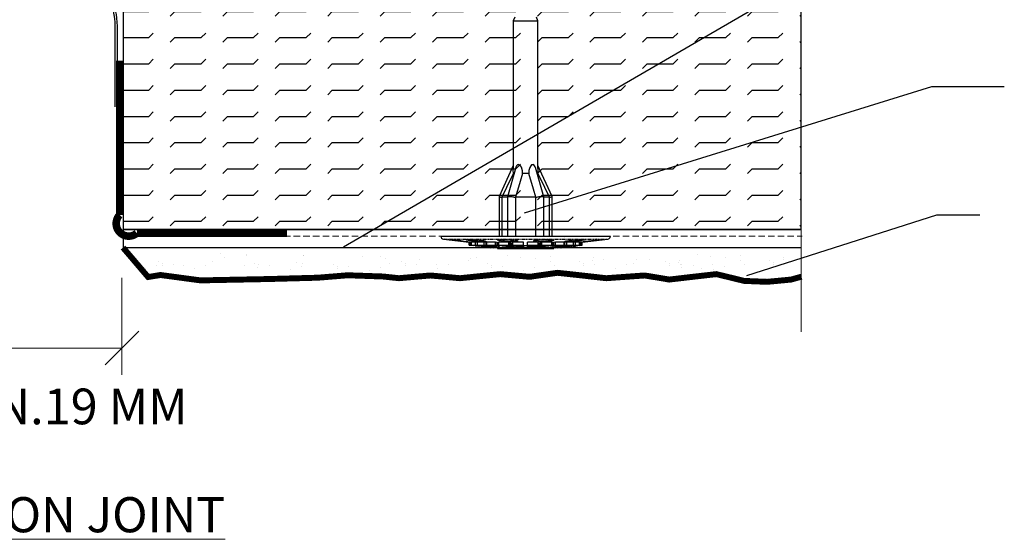
# Model space of a CAD drawing. Units: millimetres. Extents: x 13220 to 115975, y 8204 to 43567.
# Drawn here: x 46921 to 48828, y 36185 to 37192 of the extents above; entities that cross this region are included whole.
import ezdxf

# ---------------------------------------------------------------- set-up
doc = ezdxf.new("R2010")
doc.units = ezdxf.units.MM
doc.linetypes.add('HIDDEN2', pattern=[0.1875, 0.125, -0.0625])
doc.linetypes.add('SLDTANVISIBLE0', pattern=[12.7, 6.35, -1.27, 1.27, -1.27, 1.27, -1.27])
for name, color, linetype, lineweight in [('3TEXT', 7, 'Continuous', 15), ('FINISH', 5, 'Continuous', 15), ('MED', 7, 'Continuous', 15), ('mesh', 4, 'Continuous', 15), ('TEXT', 250, 'Continuous', 15)]:
    doc.layers.add(name, color=color, linetype=linetype, lineweight=lineweight)
for name, color, linetype in [('base coat', 1, 'Continuous'), ('EPS', 40, 'Continuous'), ('MAGENTA', 6, 'Continuous'), ('RED', 1, 'Continuous'), ('SEAL', 3, 'Continuous')]:
    doc.layers.add(name, color=color, linetype=linetype)
doc.styles.add('isocp', font='isocpeur.ttf', dxfattribs={"height": 0.085})
doc.styles.get("Standard").update_dxf_attribs({"font": 'arial.ttf'})
doc.styles.add('WYP2', font='romans.shx', dxfattribs={"width": 0.5, "oblique": 10, "height": 0.4})
doc.dimstyles.new('Mój', dxfattribs={"dimtxt": 0.18, "dimasz": 0.3, "dimexe": 0.18, "dimexo": 0.0625, "dimgap": 0.09, "dimtad": 1, "dimdec": 0, "dimzin": 0, "dimdsep": 46, "dimtxsty": 'Standard', "dimcen": 0.09, "dimadec": 0, "dimazin": 0, "dimtfac": 1, "dimtdec": 0, "dimtofl": 0, "dimtmove": 0, "dimatfit": 3, "dimfxl": 1, "dimtolj": 1, "dimtzin": 0, "dimarcsym": 0})
doc.dimstyles.get("Standard").update_dxf_attribs({"dimtxt": 0.18, "dimasz": 0.18, "dimexe": 0.18, "dimexo": 0.0625, "dimgap": 0.09, "dimtad": 0, "dimtih": 1, "dimtoh": 1, "dimdec": 4, "dimzin": 0, "dimdsep": 46, "dimtxsty": 'Standard', "dimcen": 0.09, "dimadec": 0, "dimazin": 0, "dimtfac": 1, "dimtdec": 4, "dimtofl": 0, "dimtmove": 0, "dimatfit": 3, "dimfxl": 1, "dimtolj": 1, "dimtzin": 0, "dimarcsym": 0})

# ---------------------------------------------------------------- blocks, each defined once
blk = doc.blocks.new('CRNREND')
at = {"layer": 'TEXT', "const_width": 0.04}
blk.add_lwpolyline([(0.8837, 0.8904), (0.8837, 0.0769, -0.948451), (0.7929, -0.0199), (-0.0001, -0.0199)], format="xyb", dxfattribs=at)
blk = doc.blocks.new('_Oblique')
at = {"color": 0, "linetype": 'ByBlock', "lineweight": -2}
blk.add_line((-0.5, -0.5), (0.5, 0.5), dxfattribs=at)
blk = doc.blocks.new('DOT')
at = {"layer": 'TEXT', "color": 0, "linetype": 'ByBlock'}
blk.add_line((-0.5, 0), (-1, 0), dxfattribs=at)
at = {"layer": 'TEXT', "color": 0, "linetype": 'ByBlock', "const_width": 0.5}
blk.add_lwpolyline([(-0.25, 0, 1), (0.25, 0, 1)], format="xyb", close=True, dxfattribs=at)

msp = doc.modelspace()

# ---------------------------------------------------------------- hatches: boundary and pattern name
at = {"layer": 'EPS', "ltscale": 5}
h = msp.add_hatch(dxfattribs=at)
h.set_pattern_fill('FLEX', color=114, scale=8, style=0)
h.set_pattern_definition([(0, (-124177.42, 131695.506), (0, 50.8), [50.8, -50.8]), (45, (-124126.62, 131695.506), (4e-15, 50.8), [12.7, -46.442049, 12.7, -71.842049])])
h.paths.add_polyline_path([(46869.5, 37378.7), (47121.3, 37378.7), (47121.3, 36785), (48434.5, 36785), (48434.5, 37378.7), (45554.4, 37378.7), (45554.4, 36788.3), (46869.5, 36788.3)])

# ---------------------------------------------------------------- linework, layer by layer
at = {"color": 7, "linetype": 'Continuous'}
for p, q in [((47880, 37196.6), (47877.1, 37189.2)), ((47877.1, 37189.2), (47877.1, 36903.1)), ((47877.1, 37189.2), (47924.9, 37189.2)), ((47924.9, 37189.2), (47922, 37196.6)), ((47924.9, 36903.1), (47924.9, 37189.2)), ((47877.1, 36909.2), (47849.7, 36849.2)), ((47882.1, 36905.4), (47866, 36848.6)), ((47936.1, 36848.6), (47920, 36905.4)), ((47952.4, 36849.2), (47924.9, 36909.2)), ((47873, 36885.2), (47854.9, 36847.6)), ((47877.2, 36893.7), (47873.1, 36885.2)), ((47878.7, 36893.7), (47877.2, 36893.7)), ((47907.1, 36893.7), (47894.9, 36893.7)), ((47924.9, 36893.7), (47923.3, 36893.7)), ((47929, 36885.1), (47924.9, 36893.7)), ((47947.1, 36847.6), (47929, 36885.2)), ((47849.6, 36849.2), (47849.6, 36772.7)), ((47854.9, 36847.6), (47854.9, 36772.7)), ((47866, 36847.6), (47854.9, 36847.6)), ((47866, 36848.5), (47866, 36772.7)), ((47920.6, 36847.6), (47881.4, 36847.6)), ((47881.4, 36847.4), (47881.4, 36847.6)), ((47881.4, 36847.4), (47881.4, 36772.7)), ((47920.6, 36847.6), (47920.6, 36847.4)), ((47920.6, 36772.7), (47920.6, 36847.4)), ((47936.1, 36772.7), (47936.1, 36848.5)), ((47947.1, 36847.6), (47936.1, 36847.6)), ((47947.1, 36772.7), (47947.1, 36847.6)), ((47952.4, 36772.7), (47952.4, 36849.2)), ((47736.9, 36772.7), (48065.2, 36772.7)), ((47742, 36766.4), (47791.6, 36760.6)), ((48010.4, 36760.6), (48060.1, 36766.4)), ((47794.3, 36760.6), (47791.6, 36760.6)), ((47791.6, 36754.8), (47791.6, 36760.6)), ((47791.6, 36754.8), (47794.3, 36754.8)), ((47796.3, 36760.4), (47794.3, 36760.6)), ((47794.3, 36754.8), (47794.3, 36760.6)), ((47794.3, 36754.8), (47799.9, 36754.1)), ((47804.2, 36760.6), (47796.3, 36760.6)), ((47796.3, 36754.8), (47796.3, 36760.6)), ((47801.8, 36754.1), (47796.3, 36754.8)), ((47796.3, 36754.8), (47804.2, 36754.8)), ((47799.9, 36754.1), (47797.4, 36754.1)), ((47799.9, 36754.1), (47799.9, 36754.4)), ((47800, 36754.1), (47800, 36754.4)), ((47809.2, 36754.1), (47801.8, 36754.1)), ((47803.2, 36753.5), (47803.2, 36754.1)), ((47803.2, 36753.5), (47805.4, 36753.5)), ((47808, 36760.1), (47804.2, 36760.6)), ((47804.2, 36754.8), (47804.2, 36760.6)), ((47804.2, 36754.8), (47809.2, 36754.1)), ((47805.4, 36753.5), (47805.4, 36754.1)), ((47805.4, 36753.5), (47811, 36752.8)), ((47807.4, 36753.5), (47807.4, 36754.1)), ((47807.4, 36753.5), (47814.2, 36753.5)), ((47813, 36752.8), (47807.4, 36753.5)), ((47820.7, 36760.6), (47808, 36760.6)), ((47808, 36754.8), (47808, 36760.6)), ((47813, 36754.1), (47808, 36754.8)), ((47808, 36754.8), (47820.7, 36754.8)), ((47811, 36752.8), (47808.9, 36752.8)), ((47809.2, 36754.1), (47809.2, 36754.7)), ((47811, 36752.8), (47811, 36753)), ((47811.2, 36752.8), (47811.2, 36753)), ((47824.8, 36754.1), (47813, 36754.1)), ((47819.2, 36752.8), (47813, 36752.8)), ((47814.2, 36753.5), (47814.2, 36754.1)), ((47814.2, 36753.5), (47819.2, 36752.8)), ((47814.7, 36752.1), (47814.7, 36752.8)), ((47814.7, 36752.1), (47816.6, 36752.1)), ((47816.6, 36752.1), (47816.6, 36752.8)), ((47816.6, 36752.1), (47822.1, 36751.5)), ((47818, 36753.5), (47818, 36754.1)), ((47823, 36752.8), (47818, 36753.5)), ((47818, 36753.5), (47828.9, 36753.5)), ((47818.5, 36752.1), (47818.5, 36752.8)), ((47818.5, 36752.1), (47824.2, 36752.1)), ((47824.1, 36751.5), (47818.5, 36752.1)), ((47819.2, 36752.8), (47819.2, 36753.3)), ((47822.1, 36751.5), (47820.5, 36751.5)), ((47824.8, 36759.9), (47820.7, 36760.6)), ((47820.7, 36754.8), (47820.7, 36760.6)), ((47820.7, 36754.8), (47824.8, 36754.1)), ((47822.1, 36751.5), (47822.1, 36751.7)), ((47832.9, 36752.8), (47823, 36752.8)), ((47829.2, 36751.5), (47824.1, 36751.5)), ((47824.2, 36752.1), (47824.2, 36752.8)), ((47824.2, 36752.1), (47829.2, 36751.5)), ((47824.8, 36754.1), (47824.8, 36759.9)), ((47826.1, 36759.3), (47824.8, 36759.3)), ((47842.7, 36760.6), (47826.1, 36760.6)), ((47826.1, 36754.8), (47826.1, 36760.6)), ((47830.2, 36754.1), (47826.1, 36754.8)), ((47826.1, 36754.8), (47842.7, 36754.8)), ((47826.2, 36750.8), (47826.2, 36751.5)), ((47826.2, 36750.8), (47827.7, 36750.8)), ((47827.7, 36750.8), (47827.7, 36751.5)), ((47827.7, 36750.8), (47833.3, 36750.1)), ((47828, 36752.1), (47828, 36752.8)), ((47828, 36752.1), (47837, 36752.1)), ((47833, 36751.5), (47828, 36752.1)), ((47828.9, 36753.5), (47828.9, 36754.4)), ((47828.9, 36753.5), (47832.9, 36752.8)), ((47829.2, 36751.5), (47829.2, 36752)), ((47829.7, 36750.8), (47829.7, 36751.9)), ((47829.7, 36750.8), (47834.2, 36750.8)), ((47835.2, 36750.1), (47829.7, 36750.8)), ((47845.6, 36754.1), (47830.2, 36754.1)), ((47833.3, 36750.1), (47832, 36750.1)), ((47832.9, 36752.8), (47832.9, 36754.1)), ((47840.7, 36751.5), (47833, 36751.5)), ((47833.3, 36750.1), (47833.3, 36750.4)), ((47834.2, 36750.8), (47834.2, 36751.5)), ((47834.2, 36750.8), (47839.2, 36750.1)), ((47834.3, 36753.5), (47834.3, 36754.1)), ((47834.3, 36753.5), (47848.4, 36753.5)), ((47838.3, 36752.8), (47834.3, 36753.5)), ((47839.2, 36750.1), (47835.2, 36750.1)), ((47837, 36752.1), (47837, 36753)), ((47837, 36752.1), (47840.1, 36751.6)), ((47838, 36750.8), (47838, 36751.5)), ((47838, 36750.8), (47843.9, 36750.8)), ((47843, 36750.1), (47838, 36750.8)), ((47843.3, 36752.8), (47838.3, 36752.8)), ((47839.2, 36750.1), (47839.2, 36750.7)), ((47840.2, 36752.8), (47840.1, 36751.6)), ((47840.1, 36751.6), (47840.7, 36751.5)), ((47840.7, 36751.5), (47840.7, 36752.8)), ((47845.6, 36759.9), (47842.7, 36760.6)), ((47842.7, 36754.8), (47842.7, 36760.6)), ((47842.7, 36754.8), (47845.6, 36754.1)), ((47848.4, 36750.1), (47843, 36750.1)), ((47844, 36752.8), (47843.9, 36750.8)), ((47843.9, 36750.8), (47848.4, 36750.1)), ((47845.6, 36754.1), (47845.6, 36759.9)), ((47848.4, 36759.3), (47845.6, 36759.3)), ((47846.3, 36750.1), (47846.3, 36748.5)), ((47846.3, 36748.5), (47955.7, 36748.5)), ((47849.3, 36759.1), (47848.4, 36759.3)), ((47848.4, 36753.5), (47848.4, 36759.3)), ((47848.4, 36753.5), (47851.3, 36752.8)), ((47848.4, 36750.1), (47848.5, 36752.8)), ((47868.6, 36760.6), (47849.3, 36760.6)), ((47849.3, 36754.8), (47849.3, 36760.6)), ((47849.3, 36754.8), (47868.6, 36754.8)), ((47852.2, 36754.1), (47849.3, 36754.8)), ((47851.3, 36752.8), (47850.5, 36752.8)), ((47851.3, 36752.8), (47851.3, 36754.3)), ((47870.1, 36754.1), (47852.2, 36754.1)), ((47855.1, 36753.5), (47855.1, 36754.1)), ((47858, 36752.8), (47855.1, 36753.5)), ((47855.1, 36753.5), (47871.6, 36753.5)), ((47873.1, 36752.8), (47858, 36752.8)), ((47862.7, 36752.1), (47862.6, 36752.8)), ((47862.7, 36752.1), (47874.6, 36752.1)), ((47868.8, 36751.5), (47862.7, 36752.1)), ((47870.1, 36759.9), (47868.6, 36760.6)), ((47868.6, 36754.8), (47868.6, 36760.6)), ((47868.6, 36754.8), (47870.1, 36754.1)), ((47876.1, 36751.5), (47868.8, 36751.5)), ((47870.1, 36754.1), (47870.1, 36759.9)), ((47871.6, 36759.3), (47870.1, 36759.3)), ((47873.1, 36758.6), (47871.6, 36759.3)), ((47871.6, 36753.5), (47871.6, 36759.3)), ((47871.6, 36753.5), (47873.1, 36752.8)), ((47872.6, 36750.8), (47872.6, 36751.5)), ((47874.6, 36750.1), (47872.6, 36750.8)), ((47872.6, 36750.8), (47877.6, 36750.8)), ((47873.1, 36752.8), (47873.1, 36758.6)), ((47874.6, 36757.9), (47873.1, 36757.9)), ((47876, 36757.3), (47874.6, 36757.9)), ((47874.6, 36752.1), (47874.6, 36757.9)), ((47874.6, 36752.1), (47876.1, 36751.5)), ((47879.1, 36750.1), (47874.6, 36750.1)), ((47896.8, 36760.6), (47876, 36760.6)), ((47876, 36754.8), (47876, 36760.6)), ((47876, 36754.8), (47896.8, 36754.8)), ((47877.5, 36754.1), (47876, 36754.8)), ((47876.1, 36751.5), (47876.1, 36754.8)), ((47896.8, 36754.1), (47877.5, 36754.1)), ((47877.6, 36750.8), (47877.6, 36754.1)), ((47877.6, 36750.8), (47879.1, 36750.1)), ((47879, 36753.5), (47879, 36754.1)), ((47879, 36753.5), (47896.8, 36753.5)), ((47880.5, 36752.8), (47879, 36753.5)), ((47879.1, 36750.1), (47879.1, 36753.5)), ((47896.8, 36752.8), (47880.5, 36752.8)), ((47882, 36752.1), (47882, 36752.8)), ((47882, 36752.1), (47896.8, 36752.1)), ((47883.5, 36751.5), (47882, 36752.1)), ((47896.8, 36751.5), (47883.5, 36751.5)), ((47885, 36750.8), (47885, 36751.5)), ((47885, 36750.8), (47896.8, 36750.8)), ((47886.5, 36750.1), (47885, 36750.8)), ((47896.8, 36750.1), (47886.5, 36750.1)), ((47896.8, 36754.8), (47896.8, 36760.6)), ((47896.8, 36754.8), (47896.8, 36754.1)), ((47896.8, 36754.3), (47904.5, 36754.3)), ((47896.8, 36753.5), (47896.8, 36754.1)), ((47896.8, 36753.5), (47896.8, 36752.8)), ((47896.8, 36752.1), (47896.8, 36752.8)), ((47896.8, 36752.1), (47896.8, 36751.5)), ((47896.8, 36750.8), (47896.8, 36751.5)), ((47896.8, 36750.8), (47896.8, 36750.1)), ((47925.2, 36760.6), (47904.5, 36760.6)), ((47904.5, 36754.8), (47904.5, 36760.6)), ((47904.5, 36754.1), (47904.5, 36754.8)), ((47904.5, 36754.8), (47925.2, 36754.8)), ((47923.7, 36754.1), (47904.5, 36754.1)), ((47904.5, 36753.5), (47904.5, 36754.1)), ((47904.5, 36752.8), (47904.5, 36753.5)), ((47904.5, 36753.5), (47922.3, 36753.5)), ((47920.8, 36752.8), (47904.5, 36752.8)), ((47904.5, 36752.1), (47904.5, 36752.8)), ((47904.5, 36752.1), (47919.3, 36752.1)), ((47904.5, 36751.5), (47904.5, 36752.1)), ((47917.8, 36751.5), (47904.5, 36751.5)), ((47904.5, 36750.8), (47904.5, 36751.5)), ((47904.5, 36750.8), (47916.3, 36750.8)), ((47904.5, 36750.1), (47904.5, 36750.8)), ((47914.8, 36750.1), (47904.5, 36750.1)), ((47916.3, 36750.8), (47914.8, 36750.1)), ((47916.3, 36750.8), (47916.3, 36751.5)), ((47919.3, 36752.1), (47917.8, 36751.5)), ((47919.3, 36752.1), (47919.3, 36752.8)), ((47922.3, 36753.5), (47920.8, 36752.8)), ((47922.2, 36750.1), (47922.2, 36753.5)), ((47922.2, 36750.1), (47923.7, 36750.8)), ((47927.4, 36750.1), (47922.2, 36750.1)), ((47922.3, 36753.5), (47922.3, 36754.1)), ((47925.2, 36754.8), (47923.7, 36754.1)), ((47923.7, 36750.8), (47923.7, 36754.1)), ((47923.7, 36750.8), (47929.4, 36750.8)), ((47925.2, 36754.8), (47925.2, 36760.6)), ((47926.7, 36757.9), (47925.2, 36757.3)), ((47925.2, 36751.5), (47925.2, 36754.8)), ((47925.2, 36751.5), (47926.7, 36752.1)), ((47933.2, 36751.5), (47925.2, 36751.5)), ((47928.2, 36757.9), (47926.7, 36757.9)), ((47926.7, 36752.1), (47926.7, 36757.9)), ((47926.7, 36752.1), (47939.4, 36752.1)), ((47929.4, 36750.8), (47927.4, 36750.1)), ((47929.7, 36759.3), (47928.2, 36758.6)), ((47928.2, 36752.8), (47928.2, 36758.6)), ((47928.2, 36752.8), (47929.7, 36753.5)), ((47943.4, 36752.8), (47928.2, 36752.8)), ((47929.5, 36751.5), (47929.4, 36750.8)), ((47931.2, 36759.3), (47929.7, 36759.3)), ((47929.7, 36753.5), (47929.7, 36759.3)), ((47929.7, 36753.5), (47946.3, 36753.5)), ((47932.7, 36760.6), (47931.2, 36759.9)), ((47931.2, 36754.1), (47931.2, 36759.9)), ((47931.2, 36754.1), (47932.7, 36754.8)), ((47949.2, 36754.1), (47931.2, 36754.1)), ((47952, 36760.6), (47932.7, 36760.6)), ((47932.7, 36754.8), (47932.7, 36760.6)), ((47932.7, 36754.8), (47952, 36754.8)), ((47939.4, 36752.1), (47933.2, 36751.5)), ((47939.4, 36752.8), (47939.4, 36752.1)), ((47946.3, 36753.5), (47943.4, 36752.8)), ((47946.3, 36753.5), (47946.3, 36754.1)), ((47952, 36754.8), (47949.2, 36754.1)), ((47950.1, 36752.8), (47950.1, 36754.4)), ((47950.1, 36752.8), (47952.9, 36753.5)), ((47951.5, 36752.8), (47950.1, 36752.8)), ((47952, 36754.8), (47952, 36760.6)), ((47952.9, 36759.3), (47952, 36759.1)), ((47955.8, 36759.3), (47952.9, 36759.3)), ((47952.9, 36753.5), (47952.9, 36759.3)), ((47952.9, 36753.5), (47967.2, 36753.5)), ((47953.5, 36752.8), (47953.6, 36750.1)), ((47953.6, 36750.1), (47958.1, 36750.8)), ((47958.7, 36750.1), (47953.6, 36750.1)), ((47955.7, 36748.5), (47955.7, 36750.1)), ((47958.7, 36760.6), (47955.8, 36759.9)), ((47955.8, 36754.1), (47955.8, 36759.9)), ((47955.8, 36754.1), (47958.7, 36754.8)), ((47971.3, 36754.1), (47955.8, 36754.1)), ((47958.1, 36750.8), (47958.1, 36752.8)), ((47958.1, 36750.8), (47963.6, 36750.8)), ((47975.4, 36760.6), (47958.7, 36760.6)), ((47958.7, 36754.8), (47958.7, 36760.6)), ((47958.7, 36754.8), (47975.4, 36754.8)), ((47963.6, 36750.8), (47958.7, 36750.1)), ((47963.1, 36752.8), (47958.8, 36752.8)), ((47959.1, 36750.1), (47962.5, 36750.6)), ((47959.1, 36750.1), (47959.1, 36750.2)), ((47961.3, 36752.8), (47961.4, 36751.5)), ((47961.4, 36751.5), (47962.3, 36751.8)), ((47968.6, 36751.5), (47961.4, 36751.5)), ((47962.3, 36751.8), (47962.3, 36752.8)), ((47962.3, 36751.8), (47964.5, 36752.1)), ((47962.5, 36750.1), (47967.5, 36750.8)), ((47962.5, 36750.1), (47962.5, 36750.7)), ((47966.6, 36750.1), (47962.5, 36750.1)), ((47967.2, 36753.5), (47963.1, 36752.8)), ((47963.6, 36750.8), (47963.6, 36751.5)), ((47964.5, 36752.1), (47964.5, 36753)), ((47964.5, 36752.1), (47973.6, 36752.1)), ((47972.1, 36750.8), (47966.6, 36750.1)), ((47967.2, 36753.5), (47967.2, 36754.1)), ((47967.5, 36750.8), (47967.5, 36751.5)), ((47967.5, 36750.8), (47972.1, 36750.8)), ((47968.6, 36752.8), (47968.6, 36754.1)), ((47968.6, 36752.8), (47972.7, 36753.5)), ((47978.6, 36752.8), (47968.6, 36752.8)), ((47973.6, 36752.1), (47968.6, 36751.5)), ((47968.6, 36750.1), (47974.2, 36750.8)), ((47968.6, 36750.1), (47968.6, 36750.4)), ((47970, 36750.1), (47968.6, 36750.1)), ((47970.1, 36750.1), (47970.1, 36750.1)), ((47975.4, 36754.8), (47971.3, 36754.1)), ((47972.1, 36750.8), (47972.1, 36751.9)), ((47972.5, 36751.5), (47977.5, 36752.1)), ((47972.5, 36751.5), (47972.5, 36752)), ((47977.7, 36751.5), (47972.5, 36751.5)), ((47972.7, 36753.5), (47972.7, 36754.4)), ((47972.7, 36753.5), (47983.6, 36753.5)), ((47973.6, 36752.1), (47973.6, 36752.8)), ((47974.2, 36750.8), (47974.2, 36751.5)), ((47974.2, 36750.8), (47975.8, 36750.8)), ((47975.4, 36754.8), (47975.4, 36760.6)), ((47976.7, 36759.3), (47975.4, 36759.3)), ((47975.8, 36750.8), (47975.8, 36751.5)), ((47975.8, 36750.8), (47975.8, 36751.5)), ((47980.8, 36760.6), (47976.7, 36759.9)), ((47976.7, 36754.1), (47976.7, 36759.9)), ((47976.7, 36754.1), (47980.8, 36754.8)), ((47988.6, 36754.1), (47976.7, 36754.1)), ((47977.5, 36752.1), (47977.5, 36752.8)), ((47977.5, 36752.1), (47983.3, 36752.1)), ((47983.3, 36752.1), (47977.7, 36751.5)), ((47983.6, 36753.5), (47978.6, 36752.8)), ((47979.7, 36751.5), (47985.3, 36752.1)), ((47979.7, 36751.5), (47979.7, 36751.7)), ((47981.5, 36751.5), (47979.7, 36751.5)), ((47993.6, 36760.6), (47980.8, 36760.6)), ((47980.8, 36754.8), (47980.8, 36760.6)), ((47980.8, 36754.8), (47993.6, 36754.8)), ((47981.6, 36751.5), (47981.6, 36751.5)), ((47982.5, 36752.8), (47987.5, 36753.5)), ((47982.5, 36752.8), (47982.5, 36753.3)), ((47988.8, 36752.8), (47982.5, 36752.8)), ((47983.3, 36752.1), (47983.3, 36752.8)), ((47983.6, 36753.5), (47983.6, 36754.1)), ((47985.3, 36752.1), (47985.3, 36752.8)), ((47985.3, 36752.1), (47987.3, 36752.1)), ((47987.3, 36752.1), (47987.3, 36752.8)), ((47987.3, 36752.1), (47987.3, 36752.8)), ((47987.5, 36753.5), (47987.5, 36754.1)), ((47987.5, 36753.5), (47994.4, 36753.5)), ((47993.6, 36754.8), (47988.6, 36754.1)), ((47994.4, 36753.5), (47988.8, 36752.8)), ((47989.5, 36752.9), (47990.9, 36753)), ((47989.5, 36752.9), (47989.5, 36752.9)), ((47990.9, 36752.8), (47996.4, 36753.5)), ((47990.9, 36752.8), (47990.9, 36753.1)), ((47993.1, 36752.8), (47990.9, 36752.8)), ((47992.5, 36754.1), (47997.5, 36754.8)), ((47992.5, 36754.1), (47992.5, 36754.7)), ((48000, 36754.1), (47992.5, 36754.1)), ((47993.1, 36752.8), (47993.1, 36752.8)), ((47993.1, 36752.8), (47993.1, 36752.8)), ((47997.5, 36760.6), (47993.6, 36760.1)), ((47993.6, 36754.8), (47993.6, 36760.6)), ((47994.4, 36753.5), (47994.4, 36754.1)), ((47996.4, 36753.5), (47996.4, 36754.1)), ((47996.4, 36753.5), (47998.8, 36753.5)), ((48005.6, 36760.6), (47997.5, 36760.6)), ((47997.5, 36754.8), (47997.5, 36760.6)), ((47997.5, 36754.8), (48005.6, 36754.8)), ((47998.8, 36753.5), (47998.8, 36754.1)), ((47998.9, 36753.5), (47998.9, 36754.1)), ((48005.6, 36754.8), (48000, 36754.1)), ((48000, 36754.1), (48000.2, 36754.1)), ((48000.2, 36754.1), (48002, 36754.4)), ((48000.2, 36754.1), (48000.2, 36754.2)), ((48002, 36754.1), (48007.6, 36754.8)), ((48002, 36754.1), (48002, 36754.4)), ((48004.6, 36754.1), (48002, 36754.1)), ((48004.6, 36754.1), (48004.6, 36754.1)), ((48004.6, 36754.1), (48004.6, 36754.1)), ((48007.6, 36760.6), (48005.6, 36760.4)), ((48005.6, 36754.8), (48005.6, 36760.6)), ((48010.4, 36760.6), (48007.6, 36760.6)), ((48007.6, 36754.8), (48007.6, 36760.6)), ((48007.6, 36754.8), (48010.4, 36754.8)), ((48010.4, 36754.8), (48010.4, 36760.6)), ((48010.4, 36754.8), (48010.4, 36760.6))]:
    msp.add_line(p, q, dxfattribs=at)
at = {"color": 7, "linetype": 'SLDTANVISIBLE0'}
for p, q in [((47736.9, 36772.1), (48065.2, 36772.1)), ((47742, 36766.4), (48060.1, 36766.4)), ((47750.8, 36765.8), (47750.8, 36765.8)), ((48016.2, 36765.4), (48016.3, 36765.2)), ((48051.5, 36765.8), (48051.3, 36765.8)), ((48012.8, 36761.3), (48012.3, 36761.5))]:
    msp.add_line(p, q, dxfattribs=at)
at = {"color": 7, "linetype": 'Continuous', "flags": 128}
for points in [[(47877.2, 36893.7), (47877.1, 36900.2), (47877.1, 36903.1)], [(47894.9, 36893.7), (47894.7, 36898.9), (47892.7, 36906.2), (47891.3, 36908.4), (47889.5, 36910.1), (47887.9, 36910.8), (47886.3, 36910.9), (47885, 36910.3), (47883.6, 36908.9), (47882.3, 36906.2), (47882.1, 36905.4)], [(47919.9, 36905.4), (47919.6, 36906.5), (47918.5, 36908.8), (47917.1, 36910.3), (47915.7, 36910.9), (47914.1, 36910.8), (47912.7, 36910.2), (47910.9, 36908.6), (47909.1, 36905.6), (47907.5, 36899.5), (47907.1, 36893.7), (47907.1, 36893.7)], [(47924.9, 36903.1), (47924.9, 36900.6), (47924.9, 36893.7)], [(47894.9, 36893.7), (47890.3, 36878.3), (47881.4, 36847.6)], [(47920.6, 36847.6), (47916.2, 36863.1), (47907.1, 36893.7)], [(47849.7, 36849.2), (47849.7, 36849.1), (47850.1, 36848.9), (47850.7, 36848.7), (47851.6, 36848.4), (47852.6, 36848.1), (47853.9, 36847.8), (47855.3, 36847.4)], [(47866, 36848.6), (47866, 36848.7), (47866.4, 36848.9), (47867, 36849.1), (47867.8, 36849.2), (47868.9, 36849.3), (47870.2, 36849.3), (47871.6, 36849.2), (47873.1, 36849.1), (47874.6, 36848.9), (47876.2, 36848.7), (47877.7, 36848.4), (47879.1, 36848.1), (47880.3, 36847.8), (47881.4, 36847.4)], [(47920.6, 36847.4), (47921.7, 36847.8), (47923, 36848.1), (47924.4, 36848.4), (47925.9, 36848.7), (47927.4, 36848.9), (47929, 36849.1), (47930.5, 36849.2), (47931.9, 36849.3), (47933.1, 36849.3), (47934.2, 36849.2), (47935, 36849.1), (47935.6, 36848.9), (47936, 36848.7), (47936.1, 36848.5)], [(47946.7, 36847.4), (47948.1, 36847.8), (47949.4, 36848.1), (47950.5, 36848.4), (47951.3, 36848.7), (47952, 36848.9), (47952.3, 36849.1), (47952.4, 36849.2)], [(47750.8, 36765.8), (47750.8, 36765.9), (47752.9, 36765.8), (47756.9, 36765.6), (47762.4, 36765.1), (47768.8, 36764.5), (47775.4, 36763.8), (47781.5, 36763), (47786.2, 36762.3), (47789.1, 36761.7), (47789.7, 36761.5)], [(47789.3, 36761.3), (47786.5, 36761.5), (47782, 36761.9), (47776.1, 36762.5), (47769.6, 36763.3), (47763.1, 36764), (47757.3, 36764.7), (47753.1, 36765.3), (47750.8, 36765.7), (47750.8, 36765.8)], [(47785.8, 36765.4), (47786.7, 36765.7), (47790, 36765.9), (47794.9, 36765.8), (47801, 36765.6), (47807.6, 36765.1), (47813.9, 36764.5), (47819.3, 36763.8), (47823.1, 36763), (47824.9, 36762.3), (47824.9, 36762.3)], [(47819.2, 36761.3), (47813.8, 36761.5), (47807.5, 36761.9), (47801, 36762.5), (47794.8, 36763.3), (47789.9, 36764), (47786.7, 36764.7), (47785.9, 36765.1)], [(47846.6, 36764.6), (47846.6, 36764.7), (47848.9, 36765.3), (47853.2, 36765.7), (47858.9, 36765.9), (47865.4, 36765.8), (47871.9, 36765.6), (47877.8, 36765.1), (47882.3, 36764.5), (47885, 36763.8), (47885.3, 36763.4)], [(47916.7, 36763.4), (47917.7, 36764), (47921.1, 36764.7), (47926.3, 36765.3), (47932.5, 36765.7), (47939.1, 36765.9), (47945.4, 36765.8), (47950.6, 36765.6), (47954.2, 36765.1), (47955.5, 36764.6)], [(47977.4, 36762.2), (47977.5, 36762.5), (47980, 36763.3), (47984.5, 36764), (47990.3, 36764.7), (47996.8, 36765.3), (48003.4, 36765.7), (48009.2, 36765.9), (48013.5, 36765.8), (48016, 36765.6), (48016.2, 36765.4)], [(48016.3, 36765.2), (48016.3, 36765.1), (48014.5, 36764.5), (48010.6, 36763.8), (48005.2, 36763), (47998.8, 36762.3), (47992.1, 36761.7), (47986, 36761.4), (47982.8, 36761.3)], [(48012.3, 36761.5), (48012.2, 36761.5), (48013.7, 36761.9), (48017.3, 36762.5), (48022.5, 36763.3), (48028.8, 36764), (48035.5, 36764.7), (48041.7, 36765.3), (48046.8, 36765.7), (48050.2, 36765.9), (48051.5, 36765.8), (48051.5, 36765.8)], [(48051.3, 36765.8), (48050.6, 36765.6), (48047.6, 36765.1), (48042.8, 36764.5), (48036.8, 36763.8), (48030.2, 36763), (48023.7, 36762.3), (48018.2, 36761.7), (48014.3, 36761.4), (48012.8, 36761.3)], [(47797.4, 36754.1), (47792.9, 36754.7), (47791.6, 36754.8)], [(47808.9, 36752.8), (47807.5, 36753), (47803.2, 36753.5)], [(47820.5, 36751.5), (47818.8, 36751.7), (47814.7, 36752.1)], [(47832, 36750.1), (47830.6, 36750.3), (47826.2, 36750.8)], [(47850.5, 36752.8), (47845.5, 36752.9), (47843.3, 36752.8)], [(47958.8, 36752.8), (47954.3, 36752.9), (47951.5, 36752.8)], [(47975.8, 36750.8), (47974.3, 36750.6), (47970, 36750.1)], [(47970.1, 36750.1), (47974.3, 36750.6), (47975.8, 36750.8)], [(47987.3, 36752.1), (47986, 36752), (47981.5, 36751.5)], [(47981.6, 36751.5), (47986, 36752), (47987.3, 36752.1)], [(47998.8, 36753.5), (47997.4, 36753.3), (47993.1, 36752.8)], [(47993.1, 36752.8), (47997.4, 36753.3), (47998.9, 36753.5)], [(48010.4, 36754.8), (48009.1, 36754.7), (48004.6, 36754.1)], [(48004.6, 36754.1), (48009.1, 36754.7), (48010.4, 36754.8)]]:
    msp.add_lwpolyline(points, dxfattribs=at)
at = {"color": 7, "linetype": 'SLDTANVISIBLE0', "flags": 128}
for points in [[(47785.9, 36765.1), (47785.6, 36765.3), (47785.8, 36765.4)], [(47787.3, 36766.6), (47787.3, 36766.5), (47789, 36765.9), (47792.5, 36765.1), (47797.6, 36764.4), (47803.5, 36763.6), (47809.7, 36763.1), (47815.3, 36762.7), (47818.3, 36762.7)], [(47871.1, 36761.3), (47864.5, 36761.5), (47858.1, 36761.9), (47852.6, 36762.5), (47848.6, 36763.3), (47846.5, 36764), (47846.6, 36764.6)], [(47847.9, 36765.7), (47848.4, 36765.1), (47851, 36764.4), (47855.3, 36763.6), (47860.9, 36763.1), (47867, 36762.7), (47870.7, 36762.7)], [(47870.7, 36762.7), (47876.3, 36762.8), (47880.6, 36763.3), (47883.4, 36763.9), (47884.2, 36764.6)], [(47918, 36764.6), (47917.8, 36764.4), (47919.4, 36763.6), (47922.8, 36763.1), (47927.7, 36762.7), (47931.3, 36762.7)], [(47955.5, 36764.6), (47955.7, 36764.5), (47955.1, 36763.8), (47952.3, 36763), (47947.6, 36762.3), (47941.6, 36761.7), (47935, 36761.4), (47931, 36761.3)], [(47931.3, 36762.7), (47937.3, 36762.8), (47943.2, 36763.3), (47948.3, 36763.9), (47952.1, 36764.6), (47954.1, 36765.4), (47954, 36765.7)], [(47983.7, 36762.7), (47988.7, 36762.8), (47994.5, 36763.3), (48000.6, 36763.9), (48006.3, 36764.6), (48010.9, 36765.4), (48013.9, 36766.1), (48014.9, 36766.7), (48014.9, 36766.7)], [(47789.7, 36761.5), (47789.9, 36761.4), (47789.3, 36761.3)], [(47818.3, 36762.7), (47821.8, 36762.8), (47823.5, 36763.3), (47823.4, 36763.5)], [(47824.9, 36762.3), (47824.4, 36761.7), (47821.8, 36761.4), (47819.2, 36761.3)], [(47885.3, 36763.4), (47885.6, 36763), (47884, 36762.3), (47880.2, 36761.7), (47874.9, 36761.4), (47871.1, 36761.3)], [(47931, 36761.3), (47925, 36761.5), (47920.2, 36761.9), (47917.3, 36762.5), (47916.4, 36763.3), (47916.7, 36763.4)], [(47982.8, 36761.3), (47979, 36761.5), (47977.2, 36761.9), (47977.4, 36762.2)], [(47978.6, 36763.5), (47978.9, 36763.1), (47981.3, 36762.7), (47983.7, 36762.7)]]:
    msp.add_lwpolyline(points, dxfattribs=at)
at = {"color": 7, "linetype": 'Continuous'}
for centre, start, end in [((47742.6, 36772.1), 180, 263.3952), ((48059.4, 36772.1), 276.6048, 0)]:
    msp.add_arc(centre, 5.76, start, end, dxfattribs=at)
at = {"layer": '3TEXT'}
for p, q in [((47119.3, 36691.8), (47119.3, 36504)), ((46869.5, 36555.8), (47119.3, 36555.8))]:
    msp.add_line(p, q, dxfattribs=at)
at = {"layer": 'base coat'}
msp.add_lwpolyline([(47121.3, 36750.3), (48435.2, 36750.3)], dxfattribs=at)
at = {"layer": 'EPS', "color": 114, "ltscale": 5, "flags": 128}
msp.add_lwpolyline([(48434.5, 37378.7), (45554.4, 37378.7), (45554.4, 36788.3), (46869.5, 36788.3), (46869.5, 37378.3), (47121.3, 37377.5), (47121.3, 36785), (48434.5, 36785), (48434.5, 37378.7)], dxfattribs=at)
at = {"layer": 'FINISH'}
for p, q in [((47744.1, 36768.6), (47744.1, 36768.6)), ((47752.8, 36768.4), (47752.8, 36768.4)), ((47753.8, 36767.3), (47753.8, 36767.3)), ((47779.3, 36763.9), (47779.3, 36763.9)), ((47825.4, 36766.9), (47825.4, 36766.9)), ((47976.2, 36769.2), (47976.2, 36769.2)), ((48038.1, 36768.5), (48038.1, 36768.5)), ((47794.5, 36761.9), (47794.5, 36761.9)), ((47802.5, 36750.4), (47802.5, 36750.4)), ((47804.2, 36760.7), (47804.2, 36760.7)), ((47809.1, 36751.9), (47809.1, 36751.9)), ((47810.3, 36755.5), (47810.3, 36755.5)), ((47816.4, 36753.8), (47816.4, 36753.8)), ((47829.6, 36757.3), (47829.6, 36757.3)), ((47844.8, 36755.3), (47844.8, 36755.3)), ((47854.6, 36754), (47854.6, 36754)), ((47864.3, 36754), (47864.3, 36754)), ((47868.6, 36755.3), (47868.6, 36755.3)), ((47870.4, 36748.8), (47870.4, 36748.8)), ((47880, 36750.7), (47880, 36750.7)), ((47881.6, 36750.4), (47881.6, 36750.4)), ((47885.1, 36753.6), (47885.1, 36753.6)), ((47913.3, 36753.4), (47913.3, 36753.4)), ((47919, 36750.2), (47919, 36750.2)), ((47926.9, 36755.2), (47926.9, 36755.2)), ((47959.9, 36754.2), (47959.9, 36754.2)), ((47963.8, 36751.6), (47963.8, 36751.6)), ((47977.3, 36750.1), (47977.3, 36750.1)), ((47985.2, 36755.1), (47985.2, 36755.1)), ((47135.3, 36737.5), (47135.3, 36737.5)), ((47310.3, 36738.5), (47310.3, 36738.5)), ((47317.6, 36730.5), (47317.6, 36730.5)), ((47360.8, 36735.6), (47360.8, 36735.6)), ((47361.4, 36737.7), (47361.4, 36737.7)), ((47470.4, 36734.3), (47470.4, 36734.3)), ((47471.1, 36734.3), (47471.1, 36734.3)), ((47584.7, 36732.8), (47584.7, 36732.8)), ((47619.8, 36732.5), (47619.8, 36732.5)), ((47629.5, 36728.3), (47629.5, 36728.3)), ((47696, 36728.1), (47696, 36728.1)), ((47794.3, 36728.8), (47794.3, 36728.8)), ((47805.5, 36731.1), (47805.5, 36731.1)), ((47866, 36735.8), (47866, 36735.8)), ((47890.9, 36732), (47890.9, 36732)), ((47919.9, 36730), (47919.9, 36730)), ((47949.2, 36733.1), (47949.2, 36733.1)), ((48032.5, 36730.4), (48032.5, 36730.4)), ((48052.7, 36728), (48052.7, 36728)), ((48115.7, 36727.7), (48115.7, 36727.7)), ((48140.7, 36727.9), (48140.7, 36727.9)), ((48234.5, 36737.5), (48234.5, 36737.5)), ((48259.4, 36733.7), (48259.4, 36733.7)), ((48288.4, 36731.7), (48288.4, 36731.7)), ((48317.7, 36734.8), (48317.7, 36734.8)), ((48399.6, 36727), (48399.6, 36727)), ((48401, 36732), (48401, 36732)), ((47155.4, 36719.2), (47155.4, 36719.2)), ((47165.2, 36709.9), (47165.2, 36709.9)), ((47186.3, 36716.3), (47186.3, 36716.3)), ((47190.5, 36722.9), (47190.5, 36722.9)), ((47197.7, 36714.9), (47197.7, 36714.9)), ((47198, 36719), (47198, 36719)), ((47219.4, 36718.2), (47219.4, 36718.2)), ((47238.6, 36716.5), (47238.6, 36716.5)), ((47260.1, 36709.9), (47260.1, 36709.9)), ((47281.2, 36716.3), (47281.2, 36716.3)), ((47295, 36723), (47295, 36723)), ((47356.2, 36716.5), (47356.2, 36716.5)), ((47375.3, 36720.4), (47375.3, 36720.4)), ((47382.6, 36712.5), (47382.6, 36712.5)), ((47382.8, 36716.6), (47382.8, 36716.6)), ((47404.3, 36715.7), (47404.3, 36715.7)), ((47444.9, 36707.5), (47444.9, 36707.5)), ((47457.9, 36721), (47457.9, 36721)), ((47466.1, 36713.9), (47466.1, 36713.9)), ((47469.5, 36718.8), (47469.5, 36718.8)), ((47528.6, 36718), (47528.6, 36718)), ((47535.9, 36710), (47535.9, 36710)), ((47536.1, 36714.2), (47536.1, 36714.2)), ((47557.5, 36713.3), (47557.5, 36713.3)), ((47619.3, 36711.5), (47619.3, 36711.5)), ((47636.8, 36720.3), (47636.8, 36720.3)), ((47660.9, 36723.2), (47660.9, 36723.2)), ((47668.2, 36715.2), (47668.2, 36715.2)), ((47668.4, 36719.4), (47668.4, 36719.4)), ((47689.8, 36718.5), (47689.8, 36718.5)), ((47727.9, 36718), (47727.9, 36718)), ((47730.5, 36710.3), (47730.5, 36710.3)), ((47751.6, 36716.7), (47751.6, 36716.7)), ((47790.3, 36724.5), (47790.3, 36724.5)), ((47827.7, 36718.9), (47827.7, 36718.9)), ((47835, 36711), (47835, 36711)), ((47835.2, 36715.1), (47835.2, 36715.1)), ((47856.7, 36714.2), (47856.7, 36714.2)), ((47918.5, 36712.4), (47918.5, 36712.4)), ((47948.8, 36722.9), (47948.8, 36722.9)), ((47956.1, 36714.9), (47956.1, 36714.9)), ((48005.2, 36723.2), (48005.2, 36723.2)), ((48012.5, 36715.2), (48012.5, 36715.2)), ((48012.8, 36719.4), (48012.8, 36719.4)), ((48031.1, 36725.3), (48031.1, 36725.3)), ((48034.2, 36718.5), (48034.2, 36718.5)), ((48074.8, 36710.3), (48074.8, 36710.3)), ((48096, 36716.7), (48096, 36716.7)), ((48109.6, 36718.6), (48109.6, 36718.6)), ((48172.1, 36723.2), (48172.1, 36723.2)), ((48179.4, 36715.2), (48179.4, 36715.2)), ((48179.6, 36719.4), (48179.6, 36719.4)), ((48196.2, 36720.6), (48196.2, 36720.6)), ((48198.9, 36724.9), (48198.9, 36724.9)), ((48201, 36718.5), (48201, 36718.5)), ((48203.5, 36712.6), (48203.5, 36712.6)), ((48203.7, 36716.8), (48203.7, 36716.8)), ((48225.2, 36715.9), (48225.2, 36715.9)), ((48241.7, 36710.3), (48241.7, 36710.3)), ((48262.8, 36716.7), (48262.8, 36716.7)), ((48265.8, 36707.7), (48265.8, 36707.7)), ((48287, 36714.1), (48287, 36714.1)), ((48317.3, 36724.5), (48317.3, 36724.5)), ((48324.6, 36716.6), (48324.6, 36716.6)), ((48373.8, 36724.9), (48373.8, 36724.9)), ((48381, 36716.9), (48381, 36716.9)), ((48381.3, 36721.1), (48381.3, 36721.1)), ((48402.7, 36720.2), (48402.7, 36720.2)), ((47598.2, 36705.1), (47598.2, 36705.1)), ((47897.3, 36706), (47897.3, 36706))]:
    msp.add_line(p, q, dxfattribs=at)
at = {"layer": 'FINISH', "const_width": 11.5}
msp.add_lwpolyline([(47121.3, 36750.3), (47169.9, 36693.3), (47193.8, 36697.2), (47232.6, 36692), (47271.3, 36686.8), (47403, 36689.4), (47498.9, 36692), (47556.5, 36696.7), (47624.9, 36694.3), (47624.9, 36694.3), (47655.8, 36691), (47686.1, 36693.7), (47716.5, 36696.3), (47745.2, 36693.7), (47773.8, 36691), (47812.6, 36695), (47851.4, 36698.9), (47880.1, 36696.3), (47908.8, 36693.7), (47935.7, 36697.6), (47962.7, 36701.5), (48010, 36696.3), (48057.2, 36691), (48094.3, 36693.7), (48131.4, 36696.3), (48155.2, 36692.4), (48179.1, 36688.4), (48224.6, 36693.7), (48270.2, 36698.9), (48297.2, 36692.4), (48324.1, 36685.8), (48368.8, 36684), (48415.2, 36688.4), (48435.2, 36694)], dxfattribs=at)
at = {"layer": 'MAGENTA'}
msp.add_line((48434.5, 36785), (47121.3, 36785), dxfattribs=at)
at = {"layer": 'MED'}
msp.add_line((48434.5, 36587.1), (48434.5, 38127.9), dxfattribs=at)
at = {"layer": 'mesh', "linetype": 'HIDDEN2', "ltscale": 100}
msp.add_lwpolyline([(47376.7, 36772.4), (48436.5, 36772.4)], dxfattribs=at)
at = {"layer": 'RED'}
msp.add_line((47121.3, 36785), (47121.3, 36750.3), dxfattribs=at)
msp.add_line((47121.3, 36785), (47121.3, 36750.3), dxfattribs=at)
at = {"layer": 'SEAL', "color": 3}
for p, q in [((47106.1, 37023), (47106.1, 37178.9)), ((47110.4, 37023), (47110.4, 37178.9))]:
    msp.add_line(p, q, dxfattribs=at)
for radius in [114.8, 110.5]:
    msp.add_arc((46995.6, 37181), radius, 358.9088, 181.0912, dxfattribs=at)

# ---------------------------------------------------------------- block references
at = {"layer": '3TEXT', "xscale": 64.79999999981374, "yscale": 64.79999999981374, "zscale": 64.79999999981374}
msp.add_blockref('_Oblique', (47119.3, 36555.8), dxfattribs=at)
at = {"layer": 'RED', "xscale": -366.6054839184508, "yscale": 366.6054839184508, "zscale": 366.6054839190457}
msp.add_blockref('CRNREND', (47438.8, 36785.5), dxfattribs=at)

# ---------------------------------------------------------------- texts
at = {"layer": 'TEXT', "style": 'WYP2'}
msp.add_text('MIN.19 MM', height=69.12, dxfattribs=at).set_placement((46769, 36408.2))
at = {"layer": 'TEXT', "insert": (46521.4, 36267.1), "char_height": 68, "width": 1266.038, "attachment_point": 1, "style": 'isocp'}
msp.add_mtext('\\pt68;{\\fArial Black|b0|i0|c0|p34;\\LEXPANSION JOINT }', dxfattribs=at)

# ---------------------------------------------------------------- leaders
at = {"layer": '3TEXT'}
for points in [[(47548.1, 36752), (48736.9, 37442), (48819.8, 37442)], [(48329.7, 36696.3), (48697.6, 36814), (48780.4, 36814)]]:
    msp.add_leader(points, dimstyle='Mój', override={"dimgap": 0.09, "dimtad": 0}, dxfattribs=at)
at = {"layer": 'TEXT', "has_arrowhead": 0}
msp.add_leader([(47898.5, 36817.6), (48687.7, 37061.9), (48828, 37062.3)], dimstyle='Standard', override={"dimscale": 1, "dimtxt": 0.088235, "dimasz": 7, "dimgap": 0.09, "dimtad": 0, "dimdec": 8, "dimtfac": 2.04, "dimtdec": 8, "dimtmove": 2, "dimldrblk": 'DOT'}, dxfattribs=at)

doc.saveas('drawing.dxf')
